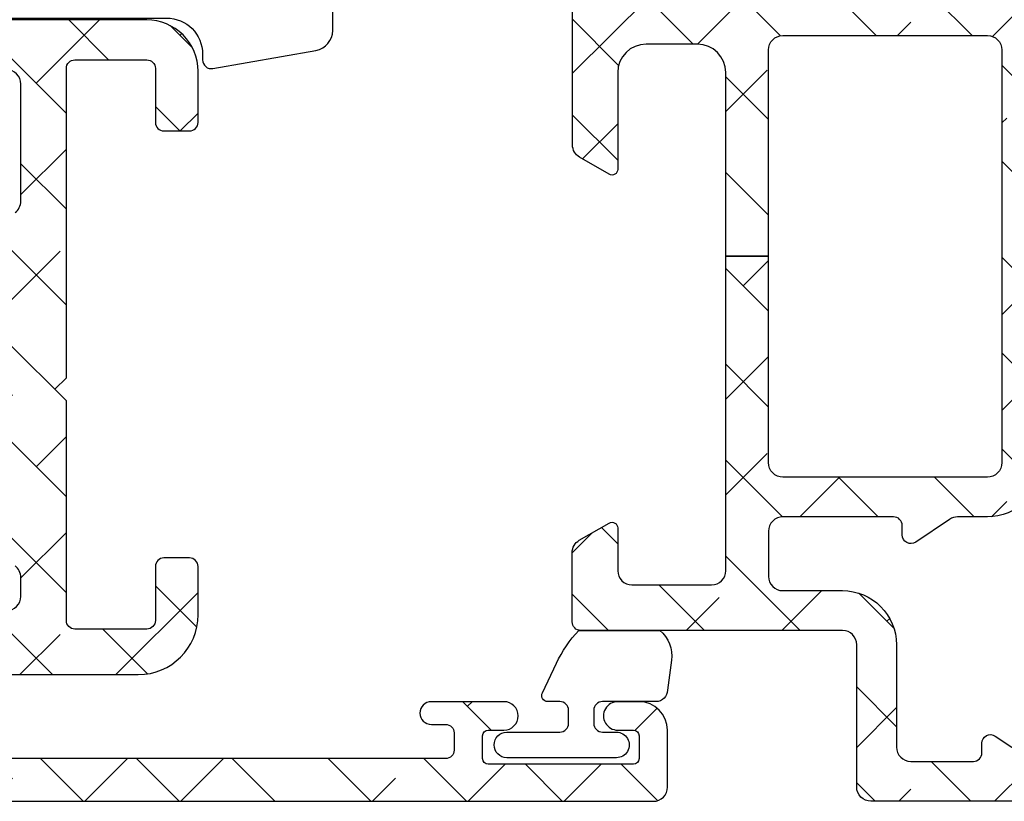
# Model space of a CAD drawing. Units: inches. Extents: x 0 to 402, y -384 to -126.
# Drawn here: x 31 to 32, y -172 to -171 of the extents above; entities that cross this region are included whole.
import ezdxf

# ---------------------------------------------------------------- set-up
doc = ezdxf.new("R2010")
doc.units = ezdxf.units.IN
doc.header["$MEASUREMENT"] = 0
doc.layers.get('0').update_dxf_attribs({"linetype": 'CONTINUOUS'})
for name, color, linetype in [('ZP-SECT-ALHA', 142, 'CONTINUOUS'), ('ZP-SECT-ALUM-WDWDR', 94, 'CONTINUOUS'), ('ZP-SECT-WSTP', 40, 'CONTINUOUS')]:
    doc.layers.add(name, color=color, linetype=linetype)

# ---------------------------------------------------------------- blocks, each defined once
blk = doc.blocks.new('101CS - VIN25 WS VUE Fixed Casement Jamb')
at = {"layer": 'ZP-SECT-ALHA'}
h = blk.add_hatch(dxfattribs=at)
h.set_pattern_fill('ANSI38', color=256, scale=0.75, angle=-90.00000000000004)
h.set_pattern_definition([(314.9999999999999, (-1.586920475748371, 184.6611906912239), (0.0662912607362389, 0.0662912607362388), []), (44.99999999999999, (-1.586920475748371, 184.6611906912239), (0.0662912607362389, 0.1988737822087164), [0.234375, -0.140625])])
edge = h.paths.add_edge_path()
edge.add_line((0.0354331022662393, -1.80168451607e-05), (0.0196850975370637, -1.80168424322e-05))
edge.add_arc((0.01968532683789408, -0.01970332542353637), 0.01968530858243966, 90.00066739973951, 180.0018936892)
edge.add_line((1.82662063e-08, -0.0197039760448661), (1.82662063e-08, -0.2559237540451704))
edge.add_arc((0.01968532683787617, -0.2559244046665181), 0.01968530858242174, 179.9981063107479, 269.9993326003126)
edge.add_line((0.0196850975370637, -0.2756097132476043), (0.2165354502666616, -0.2756097132448758))
edge.add_arc((0.2165352209340393, -0.2952950218859854), 0.01968530864244542, 0.004936751998116051, 89.99933250772949, ccw=False)
edge.add_line((0.236220529503413, -0.2952933257490713), (0.2362205294665784, -0.6574994882455485))
edge.add_arc((0.2480308633240389, -0.6574997913030274), 0.01181033386134878, 179.9985297693786, 270.0036041388374)
edge.add_line((0.2480316062423356, -0.6693101251410098), (0.3438573660668283, -0.6693101250446034))
edge.add_arc((0.3438559825617402, -0.6496219659779917), 0.01968815911522179, 270.0040262272407, 329.9923605220642)
edge.add_line((0.3609051158067871, -0.6594683188529871), (0.3847719066669981, -0.6181299164443317))
edge.add_arc((0.3779516773965721, -0.6141922552182463), 0.007875322420865851, 329.9999998685057, 449.9913556281771)
edge.add_line((0.377952865568119, -0.6063169328870118), (0.3188976276668711, -0.6063169328451751))
edge.add_arc((0.3188977532410213, -0.5866318745698456), 0.01968505827573004, 180.0042080706109, 269.9996345010147, ccw=False)
edge.add_line((0.2992126950183831, -0.5866333203327941), (0.2992126950665863, -0.4763975804441998))
edge.add_arc((0.3188977533751932, -0.4763966793277613), 0.0196850583292319, 90.00036596892357, 180.0026228100487, ccw=False)
edge.add_line((0.3188976276395863, -0.4567116209989309), (0.7538559963365117, -0.4567116210216682))
edge.add_line((0.7538559963365117, -0.4567116210216682), (0.7538559963387855, -0.3976560900562163))
edge.add_line((0.7538559963387855, -0.3976560900562163), (1.039373318011172, -0.3976560900671302))
edge.add_arc((1.03937321377838, -0.3779709065634719), 0.01968518350393429, 270.0003033804099, 360.0022583901529)
edge.add_line((1.059058397267023, -0.3779701306455081), (1.059058397273844, -0.09450780527436109))
edge.add_arc((1.039373213905722, -0.09450702942868738), 0.01968518338341105, 359.997741820241, 449.9996968300765)
edge.add_line((1.039373318066196, -0.0748218460455519), (0.4683386746663984, -0.0748218460455519))
edge.add_arc((0.4683375848450671, -0.09482087177318509), 0.01999902575732739, 89.99687773977087, 180.0039629874817)
edge.add_line((0.4483385591355784, -0.0948222550493938), (0.4483385591355784, -0.3776556810396414))
edge.add_arc((0.4683375848459521, -0.377657064316784), 0.01999902575821243, 179.9960370098429, 270.0031222576935)
edge.add_line((0.4683386746663985, -0.3976560900453023), (0.7538559963387855, -0.3976560900562163))
edge.add_line((0.7538559963387855, -0.3976560900562163), (0.7538559963365117, -0.4567116210216682))
edge.add_line((0.7538559963365117, -0.4567116210216682), (1.007877235266192, -0.4567116210444056))
edge.add_arc((1.007877078865796, -0.4960818626616185), 0.03937024161752352, 0.0009747162857252079, 89.99977238944382, ccw=False)
edge.add_line((1.047247320477623, -0.4960811928947351), (1.047247320466254, -0.5669473610439582))
edge.add_arc((1.00787707888577, -0.566946691274766), 0.03937024158618083, 270.00022760729905, 359.99902528035364, ccw=False)
edge.add_line((1.007877235283928, -0.6063169328606364), (0.8740157482669985, -0.6063169328451751))
edge.add_arc((0.8740169363294917, -0.6141922552527149), 0.007875322497154754, 90.00864357833541, 209.9999993381097)
edge.add_line((0.8671967069384721, -0.6181299164225039), (0.8908041942667352, -0.6590177640453021))
edge.add_arc((0.9078521540549045, -0.6491781370492044), 0.01968377993072909, 209.9923941892514, 269.9993885653573)
edge.add_line((0.9078519439985085, -0.6688619169788126), (1.115080163466615, -0.6688619170442962))
edge.add_arc((1.11507246594528, -0.6491607357044694), 0.01970118284359023, 270.0223862445173, 315.2217406265796)
edge.add_line((1.12905711527074, -0.6630375576994539), (1.129334312066845, -0.6627583074448467))
edge.add_arc((1.143195747811214, -0.6767302813004127), 0.01968134787853422, 89.99930855867541, 134.7724556911519, ccw=False)
edge.add_line((1.143195985324297, -0.6570489334233116), (1.205631337466826, -0.6570489334451395))
edge.add_arc((1.205626368344319, -0.676745684530466), 0.01969675171213494, 45.0137870354684, 89.98554534500317, ccw=False)
edge.add_line((1.219550723231719, -0.6628146268183173), (1.219830560066753, -0.6630962236438336))
edge.add_arc((1.23375477370067, -0.649165506970101), 0.01969641064678435, 225.0133763295968, 269.9859560079164)
edge.add_line((1.233749945836649, -0.6688619170251969), (1.360809404666639, -0.6688619170442962))
edge.add_arc((1.360807936170634, -0.6491759576873938), 0.01968595941167447, 270.0042740423079, 389.996056726891)
edge.add_line((1.377857154503004, -0.6393341513382893), (1.321485959067018, -0.541695172644495))
edge.add_arc((1.311259098342467, -0.5476003247516618), 0.01180929725632078, 30.00282069081843, 90.00860896955557)
edge.add_line((1.311257323938121, -0.5357910276286475), (1.225919136266298, -0.5357910276441089))
edge.add_line((1.225919136266298, -0.5357910276441089), (1.161420574866411, -0.5751605994453258))
edge.add_line((1.161420574866411, -0.5751605994453258), (1.149609571266324, -0.5751605994453258))
edge.add_arc((1.149608828331197, -0.5633502654850229), 0.01181033398367031, 179.9985298509882, 270.0036042204471, ccw=False)
edge.add_line((1.137798494351415, -0.563349962444363), (1.137798494266377, -0.1738688084449222))
edge.add_arc((1.125994739337759, -0.1738667237494387), 0.01180375511270991, 359.9898808258682, 408.2054189046267)
edge.add_arc((1.141735635421854, -0.1562627433109754), 0.01181140836802064, 90.00032242332497, 228.190530837097, ccw=False)
edge.add_line((1.141735568954942, -0.1444513349431418), (1.149609571266324, -0.1444513350440957))
edge.add_line((1.149609571266324, -0.1444513350440957), (1.22914077906708, -0.1657611688449379))
edge.add_arc((1.227098571308008, -0.1733708498826982), 0.007878950312552084, 15.014176893370973, 74.97752340906271, ccw=False)
edge.add_line((1.234708548094118, -0.1713297444609907), (1.236491994266458, -0.1779848142439278))
edge.add_arc((1.24409705093103, -0.1759486282831583), 0.007872924497172952, 194.9888733392811, 315.0150907247029)
edge.add_line((1.249665515289422, -0.1815141601380219), (1.267026248066855, -0.1641537208440695))
edge.add_line((1.267026248066855, -0.1641537208440695), (1.275548876466842, -0.0667400194440688))
edge.add_arc((1.263784113720265, -0.06570953306793215), 0.01180980713875746, 354.9941857712539, 470.0091015933377)
edge.add_line((1.259743158958286, -0.054612586223584), (1.204198493866812, -0.0748288860438606))
edge.add_arc((1.208237212195792, -0.08592656508834756), 0.01180973013727613, 109.997690814756, 169.1053921082498)
edge.add_arc((1.185042626541256, -0.08146011844698813), 0.01181098013336921, 195.4658415982377, 349.09521123111256, ccw=False)
edge.add_line((1.173659326684997, -0.0846096797010887), (1.157483573666382, -0.0846096796437905))
edge.add_arc((1.157483677726789, -0.06492449616063711), 0.01968518348342843, 179.997742111365, 269.99969712133304, ccw=False)
edge.add_line((1.137798494258646, -0.0649237204149813), (1.137798494266377, -0.0498981872449349))
edge.add_arc((1.118113436058111, -0.04989728622857219), 0.01968505822888686, 359.9973774812209, 449.9998477678682)
edge.add_line((1.118113488360364, -0.0302122279997548), (1.067118150866832, -0.0302122280452295))
edge.add_arc((1.067119037095106, -0.01821136044951985), 0.01200086762843231, 180.0007298109815, 269.9957688776015, ccw=False)
edge.add_line((1.055118169467647, -0.0182115133118259), (1.055118169466283, 1.283445983154933))
edge.add_arc((1.027559124481882, 1.283445873155525), 0.02755904498462006, 0.0002286908647379144, 179.9997713110243)
edge.add_line((1.000000079497482, 1.283445983154024), (1.000000079467014, 1.122309284555058))
edge.add_arc((1.019679722654688, 1.122306214097657), 0.01967964342720325, 179.9910605976359, 225.0065310059294)
edge.add_line((1.005765699632689, 1.108389018663046), (1.009982464266528, 1.104172107355452))
edge.add_arc((0.9960684413617883, 1.090254912069085), 0.01967964323946177, -0.008939465985292827, 45.00653094220411, ccw=False)
edge.add_line((1.015748084361717, 1.090251841589861), (1.01574808426622, 0.9097107805548604))
edge.add_arc((0.9960684411781369, 0.9097077098571209), 0.01967964332765019, -45.006530306157515, 0.008940102136023143, ccw=False)
edge.add_line((1.009982464299724, 0.8957905146628492), (1.005765699666795, 0.8915736033552548))
edge.add_arc((1.01967972257108, 0.8776564080677899), 0.01967964323991674, 134.9934690546, 180.0089394627894)
edge.add_line((1.000000079570696, 0.8776533375896634), (1.000000079467014, 0.02388250695480565))
edge.add_arc((1.019676796930495, 0.02375996465162505), 0.01967709904314415, 179.6431789994074, 225.0147931748885)
edge.add_line((1.00576657962793, 0.0098425625467371), (1.012287450866921, 0.0033235979547044))
edge.add_arc((1.003937935140461, -0.005029062887109094), 0.01181022252139094, 0.004708633103973625, 45.01078912278058, ccw=False)
edge.add_line((1.01574815762197, -0.0050280923094306), (1.01574815766699, -0.0185189230439846))
edge.add_arc((1.003938324444487, -0.01851972677868954), 0.01180983324985215, -90.0006972861811, 0.003899344343210487, ccw=False)
edge.add_line((1.003938180719529, -0.03032956002766701), (0.9403793016662404, -0.0303295600449474))
edge.add_arc((0.9403798737508569, -0.01064937161682063), 0.01968018843644175, 193.2874993599241, 269.99833446543676, ccw=False)
edge.add_arc((0.902072777202116, -0.01969945519747669), 0.01968143844017249, 13.29739863269309, 89.99685505315615)
edge.add_line((0.9020738575099188, -1.8016786953e-05), (0.7701938142662641, -1.80168451607e-05))
edge.add_line((0.7701938142662641, -1.80168451607e-05), (0.7544458094670575, -0.0157663148445408))
edge.add_line((0.7544458094670575, -0.0157663148445408), (0.7386978048670301, -1.801684516070101e-05))
edge.add_line((0.7386978048670301, -1.80168451607e-05), (0.5428078144667837, -1.80168451607e-05))
edge.add_arc((0.5428153884198353, -0.01203502748470861), 0.01201701302636277, 90.03611176686476, 134.9701007411589)
edge.add_line((0.5343225124173899, -0.0035332830000243), (0.5215487266667936, -0.0163060420443344))
edge.add_arc((0.513066758021832, -0.00783062591780456), 0.01199068265829576, 269.9840724548691, 315.0221397130334, ccw=False)
edge.add_line((0.5130634247547335, -0.019821308112796), (0.4683386746663985, -0.0198213080445839))
edge.add_arc((0.4683385219004291, -0.09482122213643437), 0.07499991409200606, 89.99988329526231, 180.000789129273)
edge.add_line((0.3933386078155365, -0.094822255103054), (0.3933386076668341, -0.136017512445278))
edge.add_arc((0.3733407804226264, -0.1360184740028295), 0.01999782726732507, -34.001657189797584, 0.0027549587633757255, ccw=False)
edge.add_line((0.3899194071495061, -0.1472015966107847), (0.3583902514664317, -0.1939443098442552))
edge.add_arc((0.3683393128675481, -0.2006554475498068), 0.0120009662971804, 145.9983730225748, 269.9969942126515)
edge.add_line((0.3683386832862254, -0.212656413830473), (0.3813386262662845, -0.2126564138441154))
edge.add_arc((0.3813417454982774, -0.2246532756998877), 0.01199686226127869, -0.007193062423425545, 90.01489713115268, ccw=False)
edge.add_line((0.3933386076650151, -0.2246547818174349), (0.3933386076668341, -0.3776556810450984))
edge.add_arc((0.3733398322406319, -0.3776573146061888), 0.01999877549291934, -90.00341946523088, 0.0046800943484868185, ccw=False)
edge.add_line((0.3733386386951736, -0.3976560900634922), (0.311023625266813, -0.3976560900453023))
edge.add_arc((0.3110237509571913, -0.3779710317094065), 0.01968505833629706, 179.997377321699, 269.9996341627199, ccw=False)
edge.add_line((0.2913386926415171, -0.3779701306382321), (0.2913386926665282, -0.2954904434452601))
edge.add_arc((0.2163387786444131, -0.2954917572121723), 0.0749999140336216, 0.001003645141556864, 90.00011676832932)
edge.add_line((0.2163386257952027, -0.2204918431787064), (0.0748032608670712, -0.22049184324419))
edge.add_arc((0.07480323982510764, -0.2008067850410717), 0.0196850582031295, 179.9973775149521, 270.0000612452192, ccw=False)
edge.add_line((0.0551181816425981, -0.2008058840362992), (0.0551181814670656, -0.1141914178449497))
edge.add_arc((0.06692851541415244, -0.1141911148908604), 0.01181033395097248, 89.99710678160488, 180.0014697290337, ccw=False)
edge.add_line((0.0669291117909836, -0.1023807809549453), (0.0802932240666508, -0.1023807810440758))
edge.add_arc((0.08029354903816574, -0.09057002586072015), 0.01181075518782643, 269.9984235134863, 393.6916486537191)
edge.add_line((0.0901205105723477, -0.0840183264542702), (0.0584243032662073, -0.0364730624448839))
edge.add_arc((0.07479874351126778, -0.02555508517942289), 0.0196805620069189, 179.9972731548438, 213.6941461827624, ccw=False)
edge.add_line((0.0551181815266375, -0.025554148533729), (0.0551181814670656, -0.0197039760448661))
edge.add_arc((0.03543287293175758, -0.01970332538988583), 0.019685308546061, 359.9981062128537, 449.9993325023142)
h = blk.add_hatch(dxfattribs=at)
h.set_pattern_fill('ANSI38', color=256, scale=0.75, angle=-90.00000000000004)
h.set_pattern_definition([(314.9999999999999, (211.9522611426442, 13.64582728848967), (0.0662912607362389, 0.0662912607362388), []), (44.99999999999996, (211.9522611426442, 13.64582728848967), (0.066291260736239, 0.1988737822087164), [0.234375, -0.140625])])
edge = h.paths.add_edge_path()
edge.add_arc((0.01172080350346291, -2.060867486597634), 0.01181108502108068, 179.9993277571854, 269.9992490954336, ccw=False)
edge.add_line((-9.02815168047e-05, -2.060867348019939), (-9.02815168047e-05, -0.5570761866200087))
edge.add_arc((0.01959452625225917, -0.5570762085530383), 0.01968480776907609, 90.00006365825323, 179.9999361604115, ccw=False)
edge.add_line((0.01959450438153, -0.5373914007839744), (0.0983348214836042, -0.5373914006193559))
edge.add_arc((0.09833436274653168, -0.576762017728975), 0.03937061711229164, 0.0006673334082734073, 89.99933240319581, ccw=False)
edge.add_line((0.1377049798561529, -0.5767615591728941), (0.1377049798834378, -0.6062887382193481))
edge.add_arc((0.1180199006519151, -0.6062890314839215), 0.01968507923370718, -180.00085394960638, 0.000853581646197199, ccw=False)
edge.add_line((0.0983348214203943, -0.6062887380929283), (0.0983348214836042, -0.5846351216203516))
edge.add_arc((0.09046059786197365, -0.5846357828446714), 0.007874223649393138, 0.004811314050808277, 89.99945732412192)
edge.add_line((0.0904606724425321, -0.5767615591956315), (0.0589646628836818, -0.5767615592192783))
edge.add_arc((0.05896453003003961, -0.5846352820069599), 0.007873722788802436, 89.99903324600128, 179.9988324364981)
edge.add_line((0.051090807242872, -0.5846351215575964), (0.0510908070832557, -0.7854229888196756))
edge.add_arc((0.05896553144967801, -0.7854224134525495), 0.007874724387441922, 180.0041863189627, 269.9936797243184)
edge.add_line((0.0589646627918228, -0.7932971377920808), (0.0904606722829158, -0.7932971378193657))
edge.add_arc((0.09046009700241953, -0.7854224133863792), 0.007874724453999818, 270.0041856886161, 359.9958138084245)
edge.add_line((0.098334821435401, -0.7854229887360021), (0.0983348214836042, -0.7637934252196033))
edge.add_arc((0.1180199007151254, -0.7637937185853865), 0.01968507923370721, 0.000853680337172591, 179.9991461237706, ccw=False)
edge.add_line((0.1377049799466476, -0.7637934252869059), (0.1377049798834378, -0.8641633058194315))
edge.add_arc((0.1219568284789147, -0.8641628658199528), 0.01574815141066981, 180.0016008366112, 359.99839917000673, ccw=False)
edge.add_line((0.1062086770743917, -0.8641633058212504), (0.1062086770830319, -0.8444779332201618))
edge.add_arc((0.09439759206276457, -0.8444777946424674), 0.01181108502108028, 359.9993277571864, 449.9992490954349)
edge.add_line((0.0943977468559751, -0.8326667096224014), (0.07077559308299901, -0.8326667096205824))
edge.add_arc((0.07077574787029785, -0.8444777946056329), 0.01181108498606472, 90.00075087588961, 180.0006722141382)
edge.add_line((0.058964662885046, -0.8444779331774157), (0.0589646628836818, -1.505895305819478))
edge.add_arc((0.07077574790394953, -1.505895444397173), 0.01181108502108068, 179.9993277571832, 269.999249095433)
edge.add_line((0.0707755931107386, -1.517706529417239), (0.0943977468828052, -1.517706529419058))
edge.add_arc((0.09439759209596132, -1.505895444433553), 0.01181108498651935, 270.0007508736825, 360.0006722119306)
edge.add_line((0.1062086770816677, -1.505895305862225), (0.1062086770830319, -1.478336370819135))
edge.add_arc((0.118019777037316, -1.47833657797522), 0.01181109995610073, 45.001292249935716, 179.9989950834871, ccw=False)
edge.add_line((0.1263712975428461, -1.469984680740537), (0.1549580606829295, -1.498570857020069))
edge.add_arc((0.1633099519271584, -1.49021985496813), 0.01181072913189182, 224.9969498119617, 360.0004916910556)
edge.add_line((0.1751206810586154, -1.490219753612848), (0.1751206810836265, -1.269676701220134))
edge.add_arc((0.2577977752885328, -1.26967699056458), 0.08267709420541257, 89.99999724503681, 179.9997994823625, ccw=False)
edge.add_line((0.2577977792639103, -1.186999896359168), (0.3247273126830805, -1.186999896419195))
edge.add_arc((0.3247279090899154, -1.198810230302367), 0.01181033389823055, -0.0014695833983751072, 90.00289336396582, ccw=False)
edge.add_line((0.3365382429842612, -1.198810533226435), (0.3365382430833961, -1.234243617220101))
edge.add_arc((0.3247269076800926, -1.234243505400969), 0.01181133540383278, 270.00196540699216, 359.9994575749409, ccw=False)
edge.add_line((0.3247273128422421, -1.246054840797853), (0.2499237768829516, -1.246054840819681))
edge.add_arc((0.2499240354389651, -1.257866176150514), 0.01181133533366352, 90.00125423315203, 179.9994579085744)
edge.add_line((0.2381127001058303, -1.257866064400161), (0.2381127000830929, -1.35746155381986))
edge.add_arc((0.2499230339405478, -1.357461856877344), 0.0118103338613432, 179.9985297693538, 270.003604138864)
edge.add_line((0.24992377685885, -1.369272190715321), (0.5540506102829568, -1.369272190819003))
edge.add_line((0.5540506102829568, -1.369272190819003), (0.5697986150830731, -1.385020488820202))
edge.add_line((0.5697986150830731, -1.385020488820202), (0.5855466196831003, -1.369272190819003))
edge.add_line((0.5855466196831003, -1.369272190819003), (1.013703620283649, -1.369272190819003))
edge.add_arc((1.01370436321969, -1.357461856859613), 0.01181033398275743, 269.9963957751189, 360.0014701446115)
edge.add_line((1.025514697198559, -1.35746155381986), (1.025514697283597, -1.25786606441926))
edge.add_arc((1.01370336188521, -1.257866176240324), 0.01181133539891573, 0.0005424344345686819, 89.99874610990157)
edge.add_line((1.013703620370506, -1.246054840844237), (0.9389005244834152, -1.246054840819681))
edge.add_arc((0.9389007829393844, -1.2342435053888), 0.01181133543370886, 180.0005425767441, 269.99874625216523, ccw=False)
edge.add_line((0.927089447506205, -1.234243617239201), (0.9270894474834676, -1.198810533220068))
edge.add_arc((0.9389007828364412, -1.198811231780904), 0.01181133537363121, 90.00125373819168, 179.9966113410225, ccw=False)
edge.add_line((0.9389005243824612, -1.1869998964101), (1.009766692483481, -1.186999896419195))
edge.add_arc((1.009766851290433, -1.257865905670062), 0.07086600925104522, -0.00012831479972419402, 90.00012839678982, ccw=False)
edge.add_line((1.0806328605413, -1.257866064375605), (1.080632860483547, -1.508204985819077))
edge.add_arc((1.092443722091383, -1.508205342645722), 0.01181086161322669, 179.9982689949774, 330.0026283943555)
edge.add_line((1.102672499184791, -1.514110304222242), (1.106329883682974, -1.507775550818962))
edge.add_arc((1.11655832744403, -1.51368109824103), 0.01181086585002944, 89.99871552166047, 149.9993586339321, ccw=False)
edge.add_line((1.116558592224464, -1.501870232393969), (1.180236856483588, -1.501870232219346))
edge.add_arc((1.180236937382407, -1.513681162561421), 0.01181093034235253, -30.00082155426179, 90.00039244672189, ccw=False)
edge.add_line((1.190465418422718, -1.519586774397623), (1.136367309883553, -1.613287505220625))
edge.add_arc((1.126139139836254, -1.607382431924907), 0.01181039174389524, 269.997388343199, 330.00068664530437, ccw=False)
edge.add_line((1.126138601494858, -1.619192823656533), (1.040800413883061, -1.619192823620153))
edge.add_line((1.040800413883061, -1.619192823620153), (0.9763018524831751, -1.579822665220319))
edge.add_line((0.9763018524831751, -1.579822665220319), (0.9644909220828594, -1.579822665220319))
edge.add_arc((0.9644911805388271, -1.59163400045111), 0.01181133523361869, 90.00125374784895, 179.9994574232564)
edge.add_line((0.952679845305738, -1.591633888600711), (0.9526798452830008, -1.983418269419246))
edge.add_arc((0.940868985370089, -1.983418415374127), 0.01181085991381359, -48.189519441176515, 0.0007080431714143742, ccw=False)
edge.add_arc((0.9566163926208457, -2.001025090483362), 0.01181065239395299, 131.8084074301906, 270.0025577959182)
edge.add_line((0.9566169198715216, -2.012835742865547), (0.9644909220828594, -2.012835743020161))
edge.add_line((0.9644909220828594, -2.012835743020161), (1.044022203483564, -1.99152590901923))
edge.add_arc((1.041983946496292, -1.983920063876815), 0.007874221985476678, 285.0019463401165, 345.0010721646565)
edge.add_line((1.049589899009333, -1.985957920163684), (1.051373345082993, -1.97930226362024))
edge.add_arc((1.058979001220871, -1.981339877051096), 0.007873872857828552, 44.99873514134981, 165.002221008646, ccw=False)
edge.add_line((1.064546793023055, -1.97577233107205), (1.081907525683618, -1.993132770619752))
edge.add_line((1.081907525683618, -1.993132770619752), (1.090430227283377, -2.090547058620188))
edge.add_arc((1.078664143457132, -2.091576384461685), 0.01181102198347738, -110.00051319932243, 4.9996467023943865, ccw=False)
edge.add_line((1.074624436614158, -2.102675078480217), (1.019079771483575, -2.082458192020396))
edge.add_arc((1.023119155928587, -2.071359745307177), 0.01181067932596438, 190.9033103321231, 250.00054614655852, ccw=False)
edge.add_arc((0.9999239393281453, -2.075828177185687), 0.01181102587731475, 10.90496494797402, 164.5339969829984)
edge.add_line((0.9885406042576504, -2.072678571663175), (0.7157197026831456, -2.072678571619519))
edge.add_arc((0.7157207926840875, -2.052991507704868), 0.01968706394482538, 210.0038278567651, 269.99682774161516, ccw=False)
edge.add_line((0.6986719528536014, -2.062836178710142), (0.6702589878827894, -2.013623040420327))
edge.add_arc((0.6770780315589519, -2.009686259183914), 0.007873855673098392, 89.99895164009672, 209.9987682112601, ccw=False)
edge.add_line((0.6770781756295037, -2.001812403512133), (0.8542545956829599, -2.001812403619453))
edge.add_arc((0.8542546167161893, -1.982127345438443), 0.01968505818102142, 269.9999387802026, 360.0009150920748)
edge.add_line((0.8739396748947001, -1.982127031041102), (0.8739396748828767, -1.849587655420521))
edge.add_arc((0.8542546166659395, -1.849587341024316), 0.01968505821944788, 359.9990849112354, 450.0000612231059)
edge.add_line((0.8542545956315734, -1.82990228280488), (0.466452168857586, -1.829902282812156))
edge.add_line((0.466452168857586, -1.829902282812156), (0.4664521688832793, -1.770847338418946))
edge.add_line((0.4664521688832793, -1.770847338418946), (0.0786497420835986, -1.770847338418946))
edge.add_arc((0.07864997145250442, -1.751162029865907), 0.01968530855437491, 179.9998135614774, 269.9993324021201, ccw=False)
edge.add_line((0.0589646628982337, -1.751161965810581), (0.0589646628982337, -1.597765071228252))
edge.add_arc((0.07864997145254017, -1.597765007172961), 0.01968530855441069, 90.00066759798392, 180.0001864384198, ccw=False)
edge.add_line((0.0786497420835986, -1.578079698619887), (0.2440040853316532, -1.578079698520753))
edge.add_arc((0.2440048574431962, -1.558395391490355), 0.01968430704554052, 269.9977525887683, 360.0013938663964)
edge.add_line((0.263689164482912, -1.558394912619235), (0.2636891645274773, -1.451949582403187))
edge.add_arc((0.2833732212875739, -1.451948853173936), 0.01968405677360437, 89.99745075959191, 180.0021226192792, ccw=False)
edge.add_line((0.2833740970831968, -1.432264796419815), (0.309675966557279, -1.432264796377978))
edge.add_arc((0.3096766566584312, -1.451949082260028), 0.01968428589414724, 36.87045014836917, 90.0020087029664, ccw=False)
edge.add_arc((0.3411708925219227, -1.428329889121677), 0.01968261872872715, 216.8658897374517, 270.003154228287)
edge.add_line((0.3411719760829328, -1.448012507820578), (0.7984245205379921, -1.448012507908799))
edge.add_arc((0.7984256038727724, -1.428329888968825), 0.01968261896978738, 269.9968464303028, 323.1341109209267)
edge.add_arc((0.8299201175851529, -1.451949637711067), 0.01968484129919202, 89.99837265960872, 143.1287407052596, ccw=False)
edge.add_line((0.8299206766828319, -1.432264796419815), (0.9920497103880734, -1.43226479646529))
edge.add_arc((0.9920507328880573, -1.451948853247668), 0.01968405680893557, -0.002122454957998343, 90.00297626318718, ccw=False)
edge.add_line((1.011734789683487, -1.451949582420468), (1.011734789816728, -1.481410468671867))
edge.add_arc((0.9920496329714267, -1.481410341578011), 0.01968515684571176, 272.04714412981957, 359.9996300795771, ccw=False)
edge.add_line((0.9927528222829096, -1.50108293481918), (0.9644909220914996, -1.501082934750058))
edge.add_arc((0.9644907422785998, -1.591634002145674), 0.09055106739579412, 89.99988622419859, 179.9999281670218)
edge.add_line((0.8739396748828767, -1.59163388861981), (0.8739396748947001, -1.751161965840594))
edge.add_arc((0.8542546167161889, -1.751162280237935), 0.01968505818102197, -90.00006121979612, 0.0009150920761271664, ccw=False)
edge.add_line((0.8542545956829599, -1.770847338418946), (0.4664521688832793, -1.770847338418946))
edge.add_line((0.4664521688832793, -1.770847338418946), (0.466452168857586, -1.829902282812156))
edge.add_line((0.466452168857586, -1.829902282812156), (0.0786497420835986, -1.829902282819432))
edge.add_arc((0.07864997145254174, -1.849587591372508), 0.01968530855441221, 90.00066759798848, 180.000186438414)
edge.add_line((0.0589646628982337, -1.849587655427797), (0.0589646628836818, -1.990001180019874))
edge.add_arc((0.07077624867995375, -1.990000817803987), 0.01181158580182583, 180.0017570410921, 269.9968200387466)
edge.add_line((0.0707755931275642, -2.001812403587621), (0.1495159100836645, -2.001812403619453))
edge.add_arc((0.1495159076558242, -2.009686259307108), 0.007873855687655348, -29.998767015653925, 89.99998233330581, ccw=False)
edge.add_line((0.1563349514267429, -2.013623040408504), (0.1269098076745365, -2.062083272981936))
edge.add_arc((0.1083220165944449, -2.051383666654607), 0.02144732041064694, 276.83475759347095, 330.07417232938485, ccw=False)
edge.add_line((0.1108743831323409, -2.072678571628642), (0.01172064871025209, -2.0726785716177))
at = {"layer": 'ZP-SECT-ALUM-WDWDR'}
for points in [[(1.82662063e-08, -0.0197039760448661), (1.82662063e-08, -0.2559237540451704, 0.414219831119186), (0.0196850975370637, -0.2756097132476043), (0.2165354502666616, -0.2756097132448758, -0.4141849140410291), (0.236220529503413, -0.2952933257490713), (0.2362205294665784, -0.6574994882455485, 0.4142395025391564), (0.2480316062423356, -0.6693101251410098), (0.3438573660668283, -0.6693101250446034, 0.2678946373892306), (0.3609051158067871, -0.6594683188529871), (0.3847719066669981, -0.6181299164443317, 0.5772999801330161), (0.377952865568119, -0.6063169328870118), (0.3188976276668711, -0.6063169328451751, -0.4141901827025642), (0.2992126950183831, -0.5866333203327941), (0.2992126950665863, -0.4763975804441998, -0.4142250992814567), (0.3188976276395863, -0.4567116209989309), (0.7538559963365117, -0.4567116210216682), (0.7538559963387855, -0.3976560900562163), (1.039373318011172, -0.3976560900671302, 0.4142235563224693), (1.059058397267023, -0.3779701306455081), (1.059058397273844, -0.0945078052743611, 0.4142235563229402), (1.039373318066196, -0.0748218460455519), (0.4683386746663985, -0.0748218460455519, 0.4142497822762188), (0.4483385591355784, -0.0948222550493938), (0.4483385591355784, -0.3776556810396414, 0.4142497822769327), (0.4683386746663985, -0.3976560900453023), (0.7538559963387855, -0.3976560900562163), (0.7538559963365117, -0.4567116210216682), (1.007877235266192, -0.4567116210444056, -0.4142074161505205), (1.047247320477623, -0.4960811928947351), (1.047247320466254, -0.5669473610439582, -0.4142074161499878), (1.007877235283928, -0.6063169328606364), (0.8740157482669985, -0.6063169328451751, 0.5772999801336227), (0.8671967069384721, -0.6181299164225039), (0.8908041942667352, -0.6590177640453021, 0.2679819025673921), (0.9078519439985085, -0.6688619169788126), (1.115080163466615, -0.6688619170442962, 0.1998167881826718)], [(0.4683386746663985, -0.0198213080445839, 0.4142181929597758), (0.3933386078155365, -0.094822255103054), (0.3933386076668341, -0.136017512445278, -0.1494706830323656), (0.3899194071495061, -0.1472015966107847), (0.3583902514664317, -0.1939443098442552, 0.6008524308167313), (0.3683386832862254, -0.212656413830473), (0.3813386262662845, -0.2126564138441154, -0.4143264908697721), (0.3933386076650151, -0.2246547818174349), (0.3933386076668341, -0.3776556810450984, -0.4142549675311244), (0.3733386386951736, -0.3976560900634922), (0.311023625266813, -0.3976560900453023, -0.4142250992809239), (0.2913386926415171, -0.3779701306382321), (0.2913386926665282, -0.2954904434452601, 0.4142090287095325), (0.2163386257952027, -0.2204918431787064), (0.0748032608670712, -0.22049184324419, -0.41422728153733), (0.0551181816425981, -0.2008058840362992), (0.0551181814670656, -0.1141914178449497, -0.4142358657225485), (0.0669291117909836, -0.1023807809549453), (0.0802932240666508, -0.1023807810440758, 0.5990402599892741), (0.0901205105723477, -0.0840183264542702), (0.0584243032662073, -0.0364730624448839, -0.1480990848844157)], [(-9.02815168047e-05, -2.060867348019939), (-9.02815168047e-05, -0.5570761866200087, -0.4142129106105219), (0.01959450438153, -0.5373914007839744), (0.0983348214836042, -0.5373914006193559, -0.414206738291691), (0.1377049798561529, -0.5767615591728941), (0.1377049798834378, -0.6062887382193481, -1.000014901132242), (0.0983348214203943, -0.6062887380929283), (0.0983348214836042, -0.5846351216203516, 0.4141861933036203), (0.0904606724425321, -0.5767615591956315), (0.0589646628836818, -0.5767615592192783, 0.4142125358451222), (0.051090807242872, -0.5846351215575964), (0.0510908070832557, -0.7854229888196756, 0.4141598541956644), (0.0589646627918228, -0.7932971377920808), (0.0904606722829158, -0.7932971378193657, 0.4141707663790922), (0.098334821435401, -0.7854229887360021), (0.0983348214836042, -0.7637934252196033, -0.9999850988688962), (0.1377049799466476, -0.7637934252869059), (0.1377049798834378, -0.8641633058194315, -0.9999720605784098), (0.1062086770743917, -0.8641633058212504), (0.1062086770830319, -0.8444779332201618, 0.4142131602581324), (0.0943977468559751, -0.8326667096224014), (0.07077559308299901, -0.8326667096205824, 0.4142131602581311), (0.058964662885046, -0.8444779331774157), (0.0589646628836818, -1.505895305819478, 0.4142131602581323)], [(0.1751206810586154, -1.490219753612848), (0.1751206810836265, -1.269676701220134, -0.414212551420351), (0.2577977792639103, -1.186999896359168), (0.3247273126830805, -1.186999896419195, -0.4142358657222171), (0.3365382429842612, -1.198810533226435), (0.3365382430833961, -1.234243617220101, -0.4142007425165785), (0.3247273128422421, -1.246054840797853), (0.2499237768829516, -1.246054840819681, 0.4142043796796424), (0.2381127001058303, -1.257866064400161), (0.2381127000830929, -1.35746155381986, 0.4142395025394145), (0.24992377685885, -1.369272190715321), (0.5540506102829568, -1.369272190819003), (0.5697986150830731, -1.385020488820202), (0.5855466196831003, -1.369272190819003), (1.013703620283649, -1.369272190819003, 0.4142395025393243), (1.025514697198559, -1.35746155381986), (1.025514697283597, -1.25786606441926, 0.4142043796798694), (1.013703620370506, -1.246054840844237), (0.9389005244834152, -1.246054840819681, -0.4142043796796321), (0.927089447506205, -1.234243617239201), (0.9270894474834676, -1.198810533220068, -0.4141898308652413), (0.9389005243824612, -1.1869998964101), (1.009766692483481, -1.186999896419195, -0.4142148746707771), (1.0806328605413, -1.257866064375605), (1.080632860483547, -1.508204985819077, 0.7673572095518743)], [(0.2636891645274773, -1.451949582403187, -0.4142374448926697), (0.2833740970831968, -1.432264796419815), (0.309675966557279, -1.432264796377978, -0.2360746854721309), (0.325423971483815, -1.44013835887182, 0.2361009700025768)], [(0.814172525239428, -1.440138358682645, -0.2360692014034262), (0.8299206766828319, -1.432264796419815), (0.9920497103880734, -1.43226479646529, -0.4142396270107399), (1.011734789683487, -1.451949582420468)]]:
    blk.add_lwpolyline(points, format="xyb", dxfattribs=at)
at = {"layer": 'ZP-SECT-WSTP'}
blk.add_lwpolyline([(0.1949946807520177, -0.5320494292170963), (0.1537899655952515, -0.5373919872963882, 0.4142061598153501), (0.1377899905712638, -0.5533913757717813), (0.1377899903948219, -0.6273903076962882, -0.4141860420402547), (0.1257899723516402, -0.6393910224606146), (0.1075932125952477, -0.639391022295996, -0.4141860420402546), (0.0955931945966313, -0.6273903077608624), (0.0955931945948123, -0.6081079704963771, 1.000033113679652), (0.0601601105911414, -0.6081079703463104), (0.0601601105947793, -0.7596750728953623, 0.9999006589626724), (0.0955931945984503, -0.7596750727625761), (0.0955931945948123, -0.6863918660965567, -0.4141860420397218), (0.1075932126379939, -0.6743911513304113), (0.125789972395296, -0.6743911514950299, -0.414186042039722), (0.1377899903930029, -0.6863918660301636), (0.1377899903948219, -0.7031867654950759, 0.5773731381162582), (0.1500963917403624, -0.7102923899747396), (0.1908363894656872, -0.6911008281834086, 0.0798616498498185), (0.2362199885558311, -0.6600654053599158), (0.2362199885558311, -0.5482244039198179, 0.2737420901866272)], format="xyb", close=True, dxfattribs=at)
blk.add_lwpolyline([(1.083291749742329, -1.490698468080893), (1.083291749683212, -1.230698431619941, 0.4142103912310655), (1.033291754024958, -1.180698582547677), (1.025291766483405, -1.180698582420347, -0.4662978583624081), (1.013474089588726, -1.166614638470321), (1.038649718883334, -1.023836288018912, -0.363947761666128), (1.066224346939179, -1.000698421921526), (1.092422524282937, -1.000698421819663, -0.3249051289804083), (1.119052190051661, -1.020046464954987), (1.216921286038996, -1.321256425430703, -0.0787079472912822), (1.218291723483616, -1.329909072219209), (1.218291723483616, -1.46569854341925)], format="xyb", dxfattribs=at)

msp = doc.modelspace()

# ---------------------------------------------------------------- block references
at = {"xscale": -1, "rotation": 270}
msp.add_blockref('101CS - VIN25 WS VUE Fixed Casement Jamb', (32.02725968032157, -171.9390544166386), dxfattribs=at)

doc.saveas('drawing.dxf')
